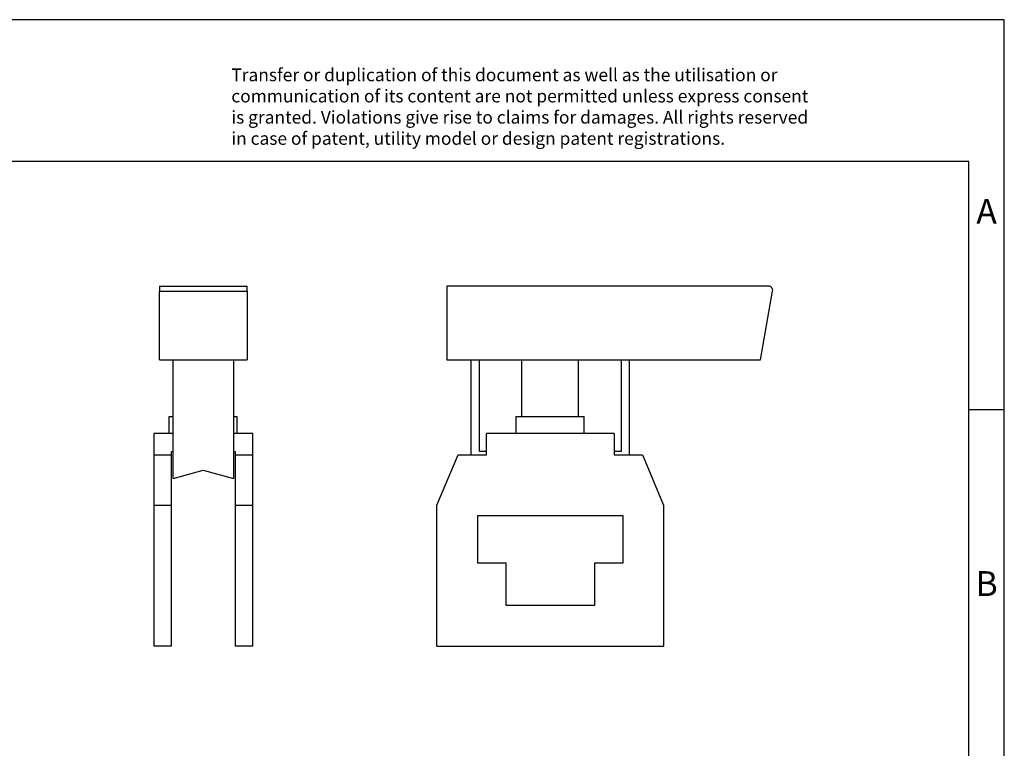
# Model space of a CAD drawing. Units: millimetres. Extents: x -415 to -118, y -267 to -57.
# Drawn here: x -258 to -118, y -160 to -57 of the extents above; entities that cross this region are included whole.
import ezdxf

# ---------------------------------------------------------------- set-up
doc = ezdxf.new("R2010")
doc.units = ezdxf.units.MM
doc.layers.add('1', color=7, linetype='Continuous')
doc.styles.add('CONVERTER_11', font='txt.shx', dxfattribs={"width": 0.9})

# ---------------------------------------------------------------- blocks, each defined once
blk = doc.blocks.new('AKG_4_RD-select__3', base_point=(-99.3, -72.7))
at = {"color": 7, "linetype": 'Continuous'}
for p, q in [((-98.6, -47.3), (-98.6, -52.5)), ((-75.9, -47.3), (-98.6, -47.3)), ((-76.46, -52.5), (-75.605, -47.652)), ((-98.6, -52.5), (-96.9, -52.5)), ((-96.9, -52.5), (-96.9, -59.2)), ((-96.9, -52.5), (-96.3, -52.5)), ((-96.3, -58.95), (-96.3, -52.5)), ((-96.3, -52.5), (-93.3, -52.5)), ((-93.3, -52.5), (-89.3, -52.5)), ((-93.3, -56.5), (-93.3, -52.5)), ((-89.3, -52.5), (-86.3, -52.5)), ((-89.3, -56.5), (-89.3, -52.5)), ((-86.3, -52.5), (-86.3, -58.95)), ((-86.3, -52.5), (-85.7, -52.5)), ((-85.7, -59.2), (-85.7, -52.5)), ((-85.7, -52.5), (-76.46, -52.5)), ((-93.7, -57.7), (-93.7, -56.5)), ((-93.7, -56.5), (-93.3, -56.5)), ((-93.3, -56.5), (-91.3, -56.5)), ((-91.3, -56.5), (-89.3, -56.5)), ((-89.3, -56.5), (-88.9, -56.5)), ((-88.9, -57.7), (-88.9, -56.5)), ((-95.8, -58.95), (-95.8, -57.7)), ((-93.7, -57.7), (-95.8, -57.7)), ((-88.9, -57.7), (-93.7, -57.7)), ((-86.8, -57.7), (-88.9, -57.7)), ((-86.8, -57.7), (-86.8, -58.95)), ((-95.8, -58.95), (-96.3, -58.95)), ((-95.8, -59.2), (-95.8, -58.95)), ((-86.3, -58.95), (-86.8, -58.95)), ((-86.8, -58.95), (-86.8, -59.2)), ((-99.3, -62.734), (-97.8, -59.2)), ((-97.8, -59.2), (-95.8, -59.2)), ((-86.8, -59.2), (-84.8, -59.2)), ((-84.8, -59.2), (-83.3, -62.734)), ((-99.3, -72.7), (-99.3, -62.734)), ((-83.3, -62.734), (-83.3, -72.7)), ((-96.45, -63.5), (-96.45, -66.8)), ((-86.15, -63.5), (-96.45, -63.5)), ((-86.15, -66.8), (-86.15, -63.5)), ((-96.45, -66.8), (-94.45, -66.8)), ((-94.45, -66.8), (-94.45, -69.8)), ((-88.15, -66.8), (-86.15, -66.8)), ((-88.15, -69.8), (-88.15, -66.8)), ((-94.45, -69.8), (-88.15, -69.8)), ((-99.3, -72.7), (-83.3, -72.7))]:
    blk.add_line(p, q, dxfattribs=at)
blk.add_arc((-75.9, -47.6), 0.3, 350, 90, dxfattribs=at)
blk = doc.blocks.new('Rckans1', base_point=(-87.45, -60.4))
blk.add_blockref('AKG_4_RD-select__3', (-99.3, -72.7))
blk = doc.blocks.new('AKG_4_RD-select__4', base_point=(-119.3, -72.7))
at = {"color": 7, "linetype": 'Continuous'}
for p, q in [((-118.9, -47.3), (-118.9, -47.652)), ((-118.9, -47.3), (-112.7, -47.3)), ((-118.9, -52.5), (-118.9, -47.652)), ((-112.7, -47.652), (-112.7, -47.3)), ((-112.7, -47.652), (-112.7, -52.5)), ((-118.9, -52.5), (-117.925, -52.5)), ((-117.925, -52.5), (-113.675, -52.5)), ((-117.925, -58.95), (-117.925, -52.5)), ((-113.675, -52.5), (-112.7, -52.5)), ((-113.675, -52.5), (-113.675, -57.7)), ((-118.2, -56.5), (-117.925, -56.5)), ((-118.2, -57.7), (-118.2, -56.5)), ((-113.675, -56.5), (-113.4, -56.5)), ((-113.4, -57.7), (-113.4, -56.5)), ((-118.2, -57.7), (-119.3, -57.7)), ((-119.3, -57.7), (-119.3, -59.2)), ((-117.925, -57.7), (-118.2, -57.7)), ((-113.4, -57.7), (-113.675, -57.7)), ((-113.675, -57.7), (-113.675, -58.95)), ((-112.3, -57.7), (-113.4, -57.7)), ((-112.3, -59.2), (-112.3, -57.7)), ((-118.05, -58.95), (-117.925, -58.95)), ((-118.05, -59.2), (-118.05, -58.95)), ((-117.925, -60.853), (-117.925, -58.95)), ((-113.675, -58.95), (-113.55, -58.95)), ((-113.675, -58.95), (-113.675, -60.853)), ((-113.55, -58.95), (-113.55, -59.2)), ((-119.3, -59.2), (-119.3, -62.734)), ((-119.3, -59.2), (-118.05, -59.2)), ((-118.05, -62.734), (-118.05, -59.2)), ((-113.55, -59.2), (-112.3, -59.2)), ((-113.55, -59.2), (-113.55, -62.734)), ((-112.3, -62.734), (-112.3, -59.2)), ((-117.925, -60.853), (-115.8, -60.283)), ((-115.8, -60.283), (-113.675, -60.853)), ((-119.3, -62.734), (-119.3, -72.7)), ((-119.3, -62.734), (-118.05, -62.734)), ((-118.05, -72.7), (-118.05, -62.734)), ((-113.55, -62.734), (-113.55, -72.7)), ((-113.55, -62.734), (-112.3, -62.734)), ((-112.3, -72.7), (-112.3, -62.734)), ((-118.05, -72.7), (-119.3, -72.7)), ((-112.3, -72.7), (-113.55, -72.7))]:
    blk.add_line(p, q, dxfattribs=at)
at = {"color": 2, "linetype": 'Continuous'}
blk.add_line((-118.9, -47.652), (-112.7, -47.652), dxfattribs=at)
blk = doc.blocks.new('SA_Links1', base_point=(-115.8, -60.4))
blk.add_blockref('AKG_4_RD-select__4', (-119.3, -72.7))
blk = doc.blocks.new('_rahmen', base_point=(-123.5, -267))
at = {"layer": '1', "color": 2, "linetype": 'Continuous'}
for p, q in [((-118.5, -57), (-267, -57)), ((-118.5, -112), (-118.5, -57)), ((-123.5, -112), (-118.5, -112)), ((-118.5, -162), (-118.5, -112))]:
    blk.add_line(p, q, dxfattribs=at)
at = {"layer": '1', "color": 6, "linetype": 'Continuous'}
for p, q in [((-123.5, -77), (-410.5, -77)), ((-123.5, -112), (-123.5, -77)), ((-123.5, -162), (-123.5, -112))]:
    blk.add_line(p, q, dxfattribs=at)
at = {"layer": '1', "color": 3, "insert": (-227.64, -75.21), "char_height": 1.8, "attachment_point": 7, "line_spacing_factor": 0.996399, "style": 'CONVERTER_11'}
blk.add_mtext('Transfer or duplication of this document as well as the utilisation or\\Pcommunication of its content are not permitted unless express consent\\Pis granted. Violations give rise to claims for damages. All rights reserved\\Pin case of patent, utility model or design patent registrations.', dxfattribs=at)
at = {"layer": '1', "color": 7, "char_height": 3.5, "attachment_point": 5, "line_spacing_factor": 1.20048, "style": 'CONVERTER_11'}
for s, insert in [('A', (-121, -84.5)), ('B', (-121, -137))]:
    blk.add_mtext(s, dxfattribs=dict(at, insert=insert))
blk = doc.blocks.new('A4I_CS', base_point=(-123.5, -267))
at = {"layer": '1'}
blk.add_blockref('_rahmen', (-123.5, -267), dxfattribs=at)
blk = doc.blocks.new('1')
blk.add_blockref('A4I_CS', (-123.5, -267))
at = {"xscale": 2, "yscale": 2, "zscale": 2}
for name, p in [('SA_Links1', (-231.600364, -120.8)), ('Rckans1', (-174.900548, -120.8))]:
    blk.add_blockref(name, p, dxfattribs=at)

msp = doc.modelspace()

# ---------------------------------------------------------------- block references
at = {"layer": '1'}
msp.add_blockref('1', (0, 0), dxfattribs=at)

doc.saveas('drawing.dxf')
